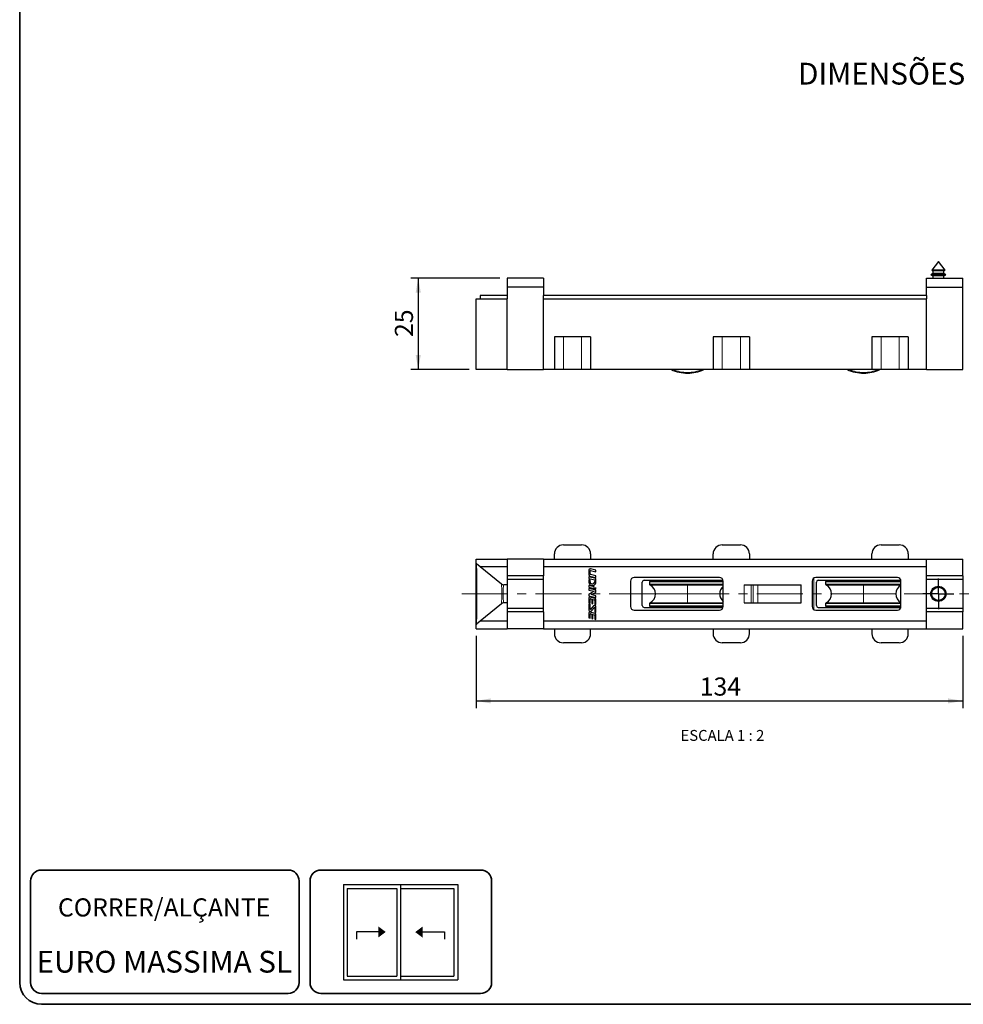
# Model space of a CAD drawing. Units: millimetres. Extents: x 10 to 205, y 4 to 287.
# Drawn here: x 10 to 140, y 10 to 146 of the extents above; entities that cross this region are included whole.
import ezdxf

# ---------------------------------------------------------------- set-up
doc = ezdxf.new("R2010")
doc.units = ezdxf.units.MM
doc.linetypes.add('CENTER', pattern=[10.16, 6.35, -1.27, 1.27, -1.27])
doc.linetypes.add('CENTERX2', pattern=[20.32, 12.7, -2.54, 2.54, -2.54])
for name, color, linetype in [('1_2_-_CORRER_ALÇANTE', 7, 'Continuous'), ('CENTRO', 8, 'CENTER'), ('COTAS', 8, 'Continuous'), ('TEXTOS_EM_PORTUGUES', 7, 'Continuous')]:
    doc.layers.add(name, color=color, linetype=linetype)
doc.layers.add('LAYOUT_', color=7, linetype='Continuous', lineweight=35)
doc.styles.add('SLDTEXTSTYLE0', font='TXT', dxfattribs={"width": 0.7})
doc.styles.add('SLDTEXTSTYLE2', font='TXT', dxfattribs={"width": 0.65})
doc.dimstyles.new('SLDDIMSTYLE0', dxfattribs={"dimtxt": 2.5, "dimasz": 2, "dimexe": 0, "dimexo": 0.0625, "dimtad": 1, "dimdec": 0, "dimlfac": 2, "dimrnd": 1e-09, "dimzin": 12, "dimdsep": 46, "dimtxsty": 'SLDTEXTSTYLE0', "dimsah": 1, "dimcen": 0.09, "dimadec": 0, "dimazin": 3, "dimtfac": 1, "dimtdec": 0, "dimtofl": 0, "dimtmove": 0, "dimatfit": 3, "dimfxl": 1, "dimfrac": 2, "dimtolj": 1, "dimtzin": 12, "dimarcsym": 0})
doc.dimstyles.new('SLDDIMSTYLE1', dxfattribs={"dimtxt": 2.5, "dimasz": 2, "dimexe": 0, "dimexo": 0.0625, "dimtad": 1, "dimdec": 1, "dimlfac": 2, "dimrnd": 1e-09, "dimzin": 12, "dimdsep": 46, "dimtxsty": 'SLDTEXTSTYLE0', "dimsah": 1, "dimcen": 0.09, "dimadec": 0, "dimazin": 3, "dimtfac": 1, "dimtdec": 1, "dimtofl": 0, "dimtmove": 0, "dimatfit": 3, "dimfxl": 1, "dimfrac": 2, "dimtolj": 1, "dimtzin": 12, "dimarcsym": 0})

# ---------------------------------------------------------------- blocks, each defined once
blk = doc.blocks.new('_D')
at = {"layer": 'COTAS'}
for p, q in [((76.13, 110.08), (63.88, 110.08)), ((64.88, 110.08), (64.88, 97.48)), ((71.88, 97.48), (63.88, 97.48))]:
    blk.add_line(p, q, dxfattribs=at)
for points in [[(64.88, 110.08), (64.53, 108.08), (65.23, 108.08)], [(64.88, 97.48), (65.23, 99.48), (64.53, 99.48)]]:
    blk.add_solid(points, dxfattribs=at)
at = {"layer": 'COTAS', "insert": (61.66, 101.97), "char_height": 2.5, "attachment_point": 1, "rotation": 90, "style": 'SLDTEXTSTYLE0'}
blk.add_mtext('25', dxfattribs=at)
blk = doc.blocks.new('_D_1')
at = {"layer": 'COTAS'}
for p, q in [((72.88, 60.76), (72.88, 50.81)), ((139.88, 60.76), (139.88, 50.81)), ((72.88, 51.81), (139.88, 51.81))]:
    blk.add_line(p, q, dxfattribs=at)
for points in [[(72.88, 51.81), (74.88, 51.46), (74.88, 52.16)], [(139.88, 51.81), (137.88, 52.16), (137.88, 51.46)]]:
    blk.add_solid(points, dxfattribs=at)
at = {"layer": 'COTAS', "insert": (103.67, 55.04), "char_height": 2.5, "attachment_point": 1, "style": 'SLDTEXTSTYLE0'}
blk.add_mtext('134', dxfattribs=at)
blk = doc.blocks.new('SW_CENTERMARKSYMBOL_0')
at = {"layer": 'CENTRO', "color": 0}
for p, q in [((0, 1.25), (0, 2.125)), ((-1.25, 0), (-2.125, 0)), ((0, 0), (-1.25, 0)), ((0, 0), (0, 1.25)), ((0, 0), (0, -1.25)), ((0, 0), (1.25, 0)), ((1.25, 0), (2.125, 0)), ((0, -1.25), (0, -2.125))]:
    blk.add_line(p, q, dxfattribs=at)

msp = doc.modelspace()

# ---------------------------------------------------------------- hatches: boundary and pattern name
at = {"layer": '1_2_-_CORRER_ALÇANTE'}
for color, points in [(7, [(60.397, 19.97), (59.397, 19.22), (59.397, 19.97), (59.397, 20.72)]), (256, [(65.469, 20.7), (64.469, 19.95), (65.469, 19.2)])]:
    msp.add_hatch(color=color, dxfattribs=at).paths.add_polyline_path(points, flags=0)

# ---------------------------------------------------------------- linework, layer by layer
at = {"color": 7, "linetype": 'Continuous', "lineweight": 25}
for p, q in [((136.531, 112.375), (135.617, 111.166)), ((137.446, 111.166), (136.531, 112.375)), ((82.131, 110.08), (77.131, 110.08)), ((77.131, 110.08), (77.131, 108.83)), ((82.131, 110.08), (82.131, 108.83)), ((134.881, 110.08), (139.881, 110.08)), ((134.881, 108.83), (134.881, 110.08)), ((135.756, 110.703), (135.481, 110.545)), ((135.481, 110.545), (135.756, 110.386)), ((137.581, 110.545), (135.481, 110.545)), ((135.617, 111.166), (135.756, 111.086)), ((137.446, 111.166), (135.617, 111.166)), ((135.756, 111.086), (135.756, 110.703)), ((137.306, 111.086), (135.756, 111.086)), ((137.306, 110.703), (135.756, 110.703)), ((135.756, 110.386), (135.756, 110.08)), ((137.306, 110.386), (135.756, 110.386)), ((137.306, 111.086), (137.446, 111.166)), ((137.306, 110.703), (137.306, 111.086)), ((137.581, 110.545), (137.306, 110.703)), ((137.306, 110.386), (137.581, 110.545)), ((137.306, 110.08), (137.306, 110.386)), ((139.881, 108.83), (139.881, 110.08)), ((82.131, 108.83), (77.131, 108.83)), ((77.131, 108.83), (77.131, 107.68)), ((82.131, 108.83), (82.131, 107.68)), ((134.881, 108.83), (139.881, 108.83)), ((134.881, 107.68), (134.881, 108.83)), ((139.881, 97.48), (139.881, 108.83)), ((72.881, 97.48), (72.881, 107.23)), ((72.881, 107.23), (77.131, 107.23)), ((73.43, 107.68), (73.43, 107.23)), ((77.131, 107.68), (73.43, 107.68)), ((77.131, 107.68), (77.131, 107.23)), ((77.131, 97.48), (77.131, 107.23)), ((134.881, 107.68), (82.131, 107.68)), ((82.131, 107.23), (82.131, 107.68)), ((82.131, 97.48), (82.131, 107.23)), ((82.131, 107.23), (134.881, 107.23)), ((134.881, 107.68), (134.881, 107.23)), ((134.881, 97.48), (134.881, 107.23)), ((83.631, 101.98), (83.631, 97.48)), ((84.881, 101.98), (83.631, 101.98)), ((87.381, 101.98), (84.881, 101.98)), ((88.631, 101.98), (87.381, 101.98)), ((88.631, 101.98), (88.631, 97.48)), ((105.506, 101.98), (105.506, 97.48)), ((106.756, 101.98), (105.506, 101.98)), ((109.256, 101.98), (106.756, 101.98)), ((110.506, 101.98), (109.256, 101.98)), ((110.506, 101.98), (110.506, 97.48)), ((127.381, 101.98), (127.381, 97.48)), ((128.631, 101.98), (127.381, 101.98)), ((131.131, 101.98), (128.631, 101.98)), ((132.381, 101.98), (131.131, 101.98)), ((132.381, 101.98), (132.381, 97.48)), ((77.131, 97.48), (72.881, 97.48)), ((77.131, 97.48), (82.131, 97.48)), ((83.631, 97.48), (82.131, 97.48)), ((84.881, 97.48), (83.631, 97.48)), ((87.381, 97.48), (84.881, 97.48)), ((88.631, 97.48), (87.381, 97.48)), ((105.506, 97.48), (88.631, 97.48)), ((106.756, 97.48), (105.506, 97.48)), ((109.256, 97.48), (106.756, 97.48)), ((110.506, 97.48), (109.256, 97.48)), ((127.381, 97.48), (110.506, 97.48)), ((128.631, 97.48), (127.381, 97.48)), ((131.131, 97.48), (128.631, 97.48)), ((132.381, 97.48), (131.131, 97.48)), ((134.881, 97.48), (132.381, 97.48)), ((134.881, 97.48), (139.881, 97.48)), ((84.881, 73.314), (87.381, 73.314)), ((106.756, 73.314), (109.256, 73.314)), ((128.631, 73.314), (131.131, 73.314)), ((83.631, 71.364), (83.631, 72.064)), ((88.631, 72.064), (88.631, 71.364)), ((105.506, 71.364), (105.506, 72.064)), ((110.506, 72.064), (110.506, 71.364)), ((127.381, 71.364), (127.381, 72.064)), ((132.381, 72.064), (132.381, 71.364)), ((72.881, 71.364), (77.131, 71.364)), ((72.881, 70.812), (72.881, 71.364)), ((72.918, 70.734), (73.43, 70.314)), ((82.131, 71.364), (77.131, 71.364)), ((77.131, 71.364), (77.131, 69.064)), ((82.131, 71.364), (82.131, 69.064)), ((82.131, 71.364), (134.881, 71.364)), ((134.881, 71.364), (139.881, 71.364)), ((134.881, 69.064), (134.881, 71.364)), ((139.881, 69.064), (139.881, 71.364)), ((73.43, 70.314), (76.343, 67.928)), ((73.43, 70.314), (77.131, 70.314)), ((82.131, 70.314), (134.881, 70.314)), ((88.381, 69.818), (88.381, 69.212)), ((88.554, 69.319), (88.554, 69.737)), ((88.614, 69.784), (89.36, 69.597)), ((89.36, 69.823), (88.625, 70.008)), ((89.36, 69.042), (88.628, 69.224)), ((89.36, 69.597), (89.36, 69.823)), ((82.131, 69.064), (77.131, 69.064)), ((77.131, 69.064), (77.131, 68.564)), ((82.131, 68.564), (77.131, 68.564)), ((77.131, 68.564), (77.131, 64.564)), ((82.131, 68.564), (82.131, 69.064)), ((82.131, 64.564), (82.131, 68.564)), ((88.381, 68.908), (88.381, 68.681)), ((89.341, 68.668), (88.381, 68.908)), ((88.381, 68.681), (89.189, 68.479)), ((88.554, 68.436), (88.381, 68.479)), ((88.381, 68.479), (88.381, 68.181)), ((88.53, 69.022), (89.36, 68.816)), ((88.554, 68.242), (88.554, 68.436)), ((88.791, 67.948), (88.783, 67.95)), ((89.189, 68.479), (89.189, 68.259)), ((89.36, 68.816), (89.36, 69.042)), ((89.36, 68.168), (89.36, 68.644)), ((94.131, 68.314), (94.131, 64.814)), ((106.381, 68.814), (94.631, 68.814)), ((95.736, 64.939), (95.736, 68.189)), ((95.986, 68.439), (106.865, 68.439)), ((96.736, 68.214), (96.736, 67.916)), ((106.881, 68.314), (96.836, 68.314)), ((99.736, 68.439), (99.736, 68.314)), ((104.236, 68.314), (104.236, 68.439)), ((106.881, 64.814), (106.881, 68.314)), ((119.131, 68.314), (119.131, 64.814)), ((130.881, 68.814), (119.631, 68.814)), ((119.736, 64.939), (119.736, 68.189)), ((119.986, 68.439), (131.365, 68.439)), ((120.986, 68.214), (120.986, 67.916)), ((131.381, 68.314), (121.086, 68.314)), ((123.986, 68.439), (123.986, 68.314)), ((128.486, 68.314), (128.486, 68.439)), ((131.381, 64.814), (131.381, 68.314)), ((139.881, 69.064), (134.881, 69.064)), ((134.881, 68.564), (134.881, 69.064)), ((139.881, 68.564), (134.881, 68.564)), ((134.881, 64.564), (134.881, 68.564)), ((139.881, 69.064), (139.881, 68.564)), ((139.881, 68.564), (139.881, 64.564)), ((77.131, 67.814), (76.66, 67.814)), ((89.36, 67.074), (88.381, 67.319)), ((88.381, 67.319), (88.381, 67.092)), ((88.381, 67.092), (89.102, 66.912)), ((88.389, 67.692), (88.389, 67.465)), ((89.098, 67.515), (88.389, 67.692)), ((88.389, 67.465), (89.098, 67.288)), ((89.102, 66.912), (88.461, 66.583)), ((88.699, 66.458), (89.28, 66.756)), ((88.728, 67.737), (88.788, 67.722)), ((89.098, 67.288), (89.098, 67.515)), ((89.16, 67.275), (89.36, 67.225)), ((89.36, 67.225), (89.36, 67.452)), ((89.36, 66.886), (89.36, 67.074)), ((109.767, 67.814), (117.631, 67.814)), ((117.631, 65.314), (117.631, 67.814)), ((76.343, 65.201), (73.43, 62.814)), ((77.131, 65.314), (76.66, 65.314)), ((88.381, 66.452), (88.381, 66.31)), ((88.381, 66.31), (89.36, 66.065)), ((88.381, 65.971), (88.381, 65.326)), ((88.381, 65.326), (88.554, 65.282)), ((88.554, 65.13), (88.381, 65.175)), ((88.381, 65.175), (88.381, 64.312)), ((88.554, 65.282), (88.554, 65.794)), ((89.249, 65.942), (88.564, 66.113)), ((88.645, 65.866), (88.797, 65.828)), ((89.36, 66.292), (88.699, 66.458)), ((88.797, 65.828), (88.797, 65.222)), ((88.797, 65.222), (88.944, 65.186)), ((88.944, 65.186), (88.944, 65.791)), ((88.944, 65.791), (89.133, 65.744)), ((89.189, 65.672), (89.189, 65.124)), ((89.36, 66.065), (89.36, 66.292)), ((89.36, 65.082), (89.36, 65.799)), ((96.736, 65.213), (96.736, 64.914)), ((109.767, 65.314), (117.631, 65.314)), ((120.986, 65.213), (120.986, 64.914)), ((82.131, 64.564), (77.131, 64.564)), ((77.131, 64.564), (77.131, 64.064)), ((82.131, 64.064), (77.131, 64.064)), ((77.131, 64.064), (77.131, 61.764)), ((82.131, 64.064), (82.131, 64.564)), ((82.131, 64.064), (82.131, 61.764)), ((88.381, 63.902), (88.381, 63.258)), ((88.554, 64.427), (88.554, 65.13)), ((89.249, 63.873), (88.564, 64.045)), ((89.046, 64.91), (88.596, 64.41)), ((88.645, 63.797), (88.797, 63.759)), ((88.696, 64.191), (89.146, 64.692)), ((89.189, 65.124), (89.36, 65.082)), ((89.189, 64.676), (89.189, 64.04)), ((89.189, 64.04), (89.36, 63.997)), ((89.36, 63.997), (89.36, 64.79)), ((94.631, 64.314), (106.381, 64.314)), ((95.986, 64.689), (106.865, 64.689)), ((106.881, 64.814), (96.836, 64.814)), ((99.736, 64.814), (99.736, 64.689)), ((104.236, 64.689), (104.236, 64.814)), ((119.631, 64.314), (130.881, 64.314)), ((119.986, 64.689), (131.365, 64.689)), ((131.381, 64.814), (121.086, 64.814)), ((123.986, 64.814), (123.986, 64.689)), ((128.486, 64.689), (128.486, 64.814)), ((139.881, 64.564), (134.881, 64.564)), ((134.881, 64.064), (134.881, 64.564)), ((139.881, 64.064), (134.881, 64.064)), ((134.881, 61.764), (134.881, 64.064)), ((139.881, 64.564), (139.881, 64.064)), ((139.881, 61.764), (139.881, 64.064)), ((73.43, 62.814), (72.918, 62.394)), ((77.131, 62.814), (73.43, 62.814)), ((134.881, 62.814), (82.131, 62.814)), ((88.381, 63.258), (88.554, 63.212)), ((88.554, 63.212), (88.554, 63.726)), ((88.797, 63.759), (88.797, 63.154)), ((88.797, 63.154), (88.944, 63.117)), ((88.944, 63.117), (88.944, 63.723)), ((88.944, 63.723), (89.133, 63.675)), ((89.189, 63.604), (89.189, 63.056)), ((89.189, 63.056), (89.36, 63.013)), ((89.36, 63.013), (89.36, 63.731)), ((72.881, 61.764), (72.881, 62.317)), ((72.881, 61.764), (77.131, 61.764)), ((82.131, 61.764), (77.131, 61.764)), ((82.131, 61.764), (134.881, 61.764)), ((83.631, 61.764), (83.631, 61.064)), ((88.631, 61.064), (88.631, 61.764)), ((105.506, 61.764), (105.506, 61.064)), ((110.506, 61.064), (110.506, 61.764)), ((127.381, 61.764), (127.381, 61.064)), ((132.381, 61.064), (132.381, 61.764)), ((134.881, 61.764), (139.881, 61.764)), ((87.381, 59.814), (84.881, 59.814)), ((109.256, 59.814), (106.756, 59.814)), ((131.131, 59.814), (128.631, 59.814))]:
    msp.add_line(p, q, dxfattribs=at)
at = {"color": 8, "linetype": 'Continuous', "lineweight": 18}
for p, q in [((84.881, 101.98), (84.881, 97.48)), ((87.381, 101.98), (87.381, 97.48)), ((106.756, 101.98), (106.756, 97.48)), ((109.256, 101.98), (109.256, 97.48)), ((128.631, 101.98), (128.631, 97.48)), ((131.131, 101.98), (131.131, 97.48)), ((76.352, 67.876), (76.345, 67.926)), ((106.881, 68.214), (96.736, 68.214)), ((96.736, 67.916), (101.986, 67.916)), ((101.986, 67.916), (106.881, 67.916)), ((119.179, 64.602), (119.179, 68.527)), ((119.39, 68.752), (119.39, 64.377)), ((131.381, 68.214), (120.986, 68.214)), ((120.986, 67.916), (126.236, 67.916)), ((126.236, 67.916), (131.381, 67.916)), ((76.659, 67.814), (76.642, 67.783)), ((101.986, 67.783), (96.817, 67.783)), ((101.986, 66.564), (97.561, 66.564)), ((106.881, 67.783), (101.986, 67.783)), ((101.986, 66.564), (101.986, 67.783)), ((106.411, 66.564), (101.986, 66.564)), ((101.986, 65.346), (101.986, 66.564)), ((109.767, 65.314), (109.767, 67.814)), ((110.733, 67.814), (110.733, 65.314)), ((110.998, 65.314), (110.998, 67.814)), ((111.645, 65.314), (111.645, 67.814)), ((126.236, 67.783), (121.067, 67.783)), ((126.236, 66.564), (121.811, 66.564)), ((131.381, 67.783), (126.236, 67.783)), ((126.236, 66.564), (126.236, 67.783)), ((130.661, 66.564), (126.236, 66.564)), ((126.236, 65.346), (126.236, 66.564)), ((76.345, 65.203), (76.352, 65.253)), ((76.642, 65.346), (76.659, 65.314)), ((101.986, 65.213), (96.736, 65.213)), ((96.817, 65.346), (101.986, 65.346)), ((101.986, 65.346), (106.881, 65.346)), ((106.881, 65.213), (101.986, 65.213)), ((126.236, 65.213), (120.986, 65.213)), ((121.067, 65.346), (126.236, 65.346)), ((126.236, 65.346), (131.381, 65.346)), ((131.381, 65.213), (126.236, 65.213)), ((106.881, 64.914), (96.736, 64.914)), ((131.381, 64.914), (120.986, 64.914))]:
    msp.add_line(p, q, dxfattribs=at)
at = {"color": 7, "linetype": 'Continuous', "lineweight": 25}
for radius in [1.05, 0.914]:
    msp.add_circle((136.531, 66.564), radius, dxfattribs=at)
for centre, radius, start, end in [((101.986, 102.23), 5.25, 244.79123, 270), ((101.986, 102.23), 5.25, 270, 295.20877), ((126.236, 102.23), 5.25, 244.79123, 270), ((126.236, 102.23), 5.25, 270, 295.20877), ((84.881, 72.064), 1.25, 90, 180), ((87.381, 72.064), 1.25, 0, 90), ((106.756, 72.064), 1.25, 90, 180), ((109.256, 72.064), 1.25, 0, 90), ((128.631, 72.064), 1.25, 90, 180), ((131.131, 72.064), 1.25, 0, 90), ((72.981, 70.812), 0.1, 180, 230.66729), ((88.577, 69.818), 0.196, 75.90025, 180), ((88.577, 69.212), 0.196, 180, 256.02581), ((88.603, 69.737), 0.0484, 75.90025, 180), ((88.652, 69.319), 0.0979, 180, 255.96408), ((76.66, 68.314), 0.5, 230.66729, 270), ((88.84, 68.181), 0.459, 180, 255.91261), ((88.855, 68.242), 0.301, 180, 256.0458), ((88.9, 68.168), 0.46, 255.91261, 0), ((88.868, 68.259), 0.321, 256.0458, 0), ((89.335, 68.644), 0.0245, 0, 75.96408), ((94.631, 68.314), 0.5, 90, 180), ((95.986, 68.189), 0.25, 90, 180), ((96.836, 68.214), 0.1, 90, 180), ((96.886, 67.916), 0.15, 180, 242.79105), ((106.381, 68.314), 0.5, 0, 90), ((119.631, 68.314), 0.5, 90, 180), ((119.986, 68.189), 0.25, 90, 180), ((121.086, 68.214), 0.1, 90, 180), ((121.136, 67.916), 0.15, 180, 242.79105), ((130.881, 68.314), 0.5, 0, 90), ((88.528, 66.452), 0.147, 117.17125, 180), ((89.098, 67.547), 0.278, 282.91508, 340.19774), ((89.213, 66.886), 0.147, 297.16527, 0), ((96.191, 66.564), 1.37, 0, 62.79105), ((96.191, 66.564), 1.37, 297.20895, 0), ((107.781, 66.564), 1.37, 131.05328, 180), ((107.781, 66.564), 1.37, 180, 228.94672), ((120.441, 66.564), 1.37, 0, 62.79105), ((120.441, 66.564), 1.37, 297.20895, 0), ((132.031, 66.564), 1.37, 118.31241, 180), ((132.031, 66.564), 1.37, 180, 241.68759), ((76.66, 64.814), 0.5, 90, 129.33271), ((88.528, 65.971), 0.147, 75.94796, 180), ((88.628, 65.794), 0.0734, 75.9738, 180), ((89.115, 65.672), 0.0734, 0.00334, 75.94668), ((89.213, 65.799), 0.147, 360, 75.94796), ((96.886, 65.213), 0.15, 117.20895, 180), ((121.136, 65.213), 0.15, 117.20895, 180), ((88.561, 64.312), 0.18, 180, 318.02815), ((88.528, 63.902), 0.147, 75.94789, 180), ((88.578, 64.427), 0.0241, 180, 318.03647), ((88.628, 63.726), 0.0734, 75.98918, 180), ((89.18, 64.79), 0.18, 0, 138.03647), ((89.164, 64.676), 0.0245, 0, 138.02815), ((89.213, 63.731), 0.147, 360, 75.94789), ((94.631, 64.814), 0.5, 180, 270), ((95.986, 64.939), 0.25, 180, 270), ((96.836, 64.914), 0.1, 180, 270), ((106.381, 64.814), 0.5, 270, 0), ((119.631, 64.814), 0.5, 180, 270), ((119.986, 64.939), 0.25, 180, 270), ((121.086, 64.914), 0.1, 180, 270), ((130.881, 64.814), 0.5, 270, 0), ((89.115, 63.604), 0.0734, 359.99809, 75.94668), ((72.981, 62.317), 0.1, 129.33271, 180), ((84.881, 61.064), 1.25, 180, 270), ((87.381, 61.064), 1.25, 270, 0), ((106.756, 61.064), 1.25, 180, 270), ((109.256, 61.064), 1.25, 270, 0), ((128.631, 61.064), 1.25, 180, 270), ((131.131, 61.064), 1.25, 270, 0)]:
    msp.add_arc(centre, radius, start, end, dxfattribs=at)
at = {"color": 8, "linetype": 'Continuous', "lineweight": 18}
for centre, radius, start, end in [((101.986, 102.23), 5.15, 247.26914, 270), ((101.986, 102.23), 5.15, 270, 292.73086), ((126.236, 102.23), 5.15, 247.26914, 270), ((126.236, 102.23), 5.15, 270, 292.73086), ((76.647, 68.295), 0.512, 234.86167, 269.43833), ((76.659, 64.815), 0.499, 90.00245, 128.95503), ((76.647, 64.834), 0.512, 90.56167, 125.13833)]:
    msp.add_arc(centre, radius, start, end, dxfattribs=at)
at = {"color": 7, "linetype": 'Continuous', "lineweight": 25}
msp.add_open_spline([(72.881, 62.317), (72.881, 62.321), (72.881, 62.332), (72.881, 62.454), (72.881, 62.701), (72.881, 63.062), (72.881, 63.519), (72.881, 64.064), (72.881, 64.678), (72.881, 65.347), (72.881, 66.05), (72.881, 66.768), (72.881, 67.481), (72.881, 68.167), (72.881, 68.81), (72.881, 69.388), (72.881, 69.888), (72.881, 70.292), (72.881, 70.58), (72.881, 70.774), (72.881, 70.799), (72.881, 70.812)], degree=3, knots=[0, 0, 0, 0, 0.033358, 0.0869655, 0.1405766, 0.1941483, 0.2477179, 0.3012012, 0.354683, 0.4081893, 0.4616949, 0.5151735, 0.5686517, 0.6222544, 0.6758583, 0.7295981, 0.7833377, 0.8374424, 0.8915507, 0.9403139, 1, 1, 1, 1], dxfattribs=at)
at = {"color": 8, "linetype": 'Continuous', "lineweight": 18}
for points, knots in [([(72.918, 70.734), (72.918, 70.723), (72.92, 70.699), (72.925, 70.512), (72.928, 70.218), (72.932, 69.82), (72.935, 69.329), (72.938, 68.762), (72.94, 68.133), (72.942, 67.461), (72.943, 66.764), (72.943, 66.062), (72.941, 65.374), (72.939, 64.719), (72.937, 64.117), (72.934, 63.582), (72.93, 63.132), (72.926, 62.778), (72.923, 62.531), (72.92, 62.43), (72.919, 62.398), (72.918, 62.396), (72.918, 62.394)], [0, 0, 0, 0, 0.0543226, 0.1086436, 0.1627823, 0.2169172, 0.270633, 0.3243489, 0.3778924, 0.4314345, 0.4848396, 0.538245, 0.5916842, 0.6451245, 0.6985702, 0.7520174, 0.8055986, 0.8591814, 0.9128622, 0.9665394, 0.9817935, 1, 1, 1, 1]), ([(76.352, 65.253), (76.357, 65.313), (76.366, 65.429), (76.379, 65.767), (76.387, 66.165), (76.39, 66.605), (76.386, 67.042), (76.377, 67.428), (76.364, 67.727), (76.356, 67.828), (76.352, 67.876)], [0, 0, 0, 0, 0.1376993, 0.2634151, 0.3876899, 0.5111139, 0.6346375, 0.7592786, 0.8855841, 1, 1, 1, 1]), ([(76.642, 67.783), (76.634, 67.744), (76.618, 67.661), (76.596, 67.389), (76.584, 67.023), (76.58, 66.604), (76.583, 66.18), (76.593, 65.802), (76.614, 65.491), (76.633, 65.396), (76.642, 65.346)], [0, 0, 0, 0, 0.1124148, 0.2380387, 0.3634641, 0.4887185, 0.6139587, 0.7392213, 0.864521, 1, 1, 1, 1]), ([(76.343, 65.201), (76.343, 65.201), (76.344, 65.202), (76.344, 65.203), (76.345, 65.203)], [0, 0, 0, 0, 0.0006874, 1, 1, 1, 1])]:
    msp.add_open_spline(points, degree=3, knots=knots, dxfattribs=at)
at = {"layer": '1_2_-_CORRER_ALÇANTE', "color": 7}
for p, q in [((54.582, 26.499), (62.457, 26.499)), ((54.582, 26.499), (54.582, 13.374)), ((55.107, 25.974), (61.932, 25.974)), ((55.107, 25.974), (55.107, 13.899)), ((61.932, 25.974), (61.932, 13.899)), ((62.457, 26.499), (62.457, 13.374)), ((62.457, 26.499), (70.332, 26.499)), ((62.457, 26.499), (62.457, 13.374)), ((62.457, 25.974), (69.807, 25.974)), ((69.807, 25.974), (69.807, 13.899)), ((70.332, 26.499), (70.332, 13.374)), ((55.107, 13.899), (61.932, 13.899)), ((62.457, 13.899), (69.807, 13.899)), ((54.582, 13.374), (62.457, 13.374)), ((62.457, 13.374), (70.332, 13.374))]:
    msp.add_line(p, q, dxfattribs=at)
at = {"layer": '1_2_-_CORRER_ALÇANTE'}
for p, q in [((59.397, 19.97), (56.397, 19.97)), ((56.397, 19.97), (56.397, 18.97)), ((65.477, 19.97), (68.477, 19.97)), ((68.477, 19.97), (68.477, 18.97))]:
    msp.add_line(p, q, dxfattribs=at)
at = {"layer": 'CENTRO', "linetype": 'CENTERX2', "lineweight": 18, "ltscale": 0.5}
msp.add_line((70.881, 66.564), (141.881, 66.564), dxfattribs=at)
at = {"layer": 'LAYOUT_', "color": 7, "lineweight": 35}
for p, q in [((9.981, 12.999), (9.981, 283.999)), ((46.981, 28.499), (12.981, 28.499)), ((73.481, 28.499), (51.481, 28.499)), ((11.481, 12.999), (11.481, 26.999)), ((48.481, 12.999), (48.481, 26.999)), ((49.981, 12.999), (49.981, 26.999)), ((74.981, 12.999), (74.981, 26.999)), ((46.981, 11.499), (12.981, 11.499)), ((73.481, 11.499), (51.481, 11.499)), ((196.981, 9.999), (12.981, 9.999))]:
    msp.add_line(p, q, dxfattribs=at)
for centre, radius, start, end in [((12.981, 26.999), 1.5, 90, 180), ((46.981, 26.999), 1.5, 0, 90), ((51.481, 26.999), 1.5, 90, 180), ((73.481, 26.999), 1.5, 0, 90), ((12.981, 12.999), 3, 180, 270), ((12.981, 12.999), 1.5, 180, 270), ((46.981, 12.999), 1.5, 270, 0), ((51.481, 12.999), 1.5, 180, 270), ((73.481, 12.999), 1.5, 270, 0)]:
    msp.add_arc(centre, radius, start, end, dxfattribs=at)

# ---------------------------------------------------------------- block references
at = {"layer": 'CENTRO'}
msp.add_blockref('SW_CENTERMARKSYMBOL_0', (136.531, 66.564), dxfattribs=at)

# ---------------------------------------------------------------- texts
at = {"layer": '1_2_-_CORRER_ALÇANTE', "color": 7, "insert": (29.871, 24.6), "char_height": 2.5, "attachment_point": 2, "style": 'SLDTEXTSTYLE0'}
msp.add_mtext('CORRER/ALÇANTE', dxfattribs=at)
at = {"layer": 'TEXTOS_EM_PORTUGUES', "color": 7, "insert": (117.197, 139.748), "char_height": 3, "attachment_point": 1, "style": 'SLDTEXTSTYLE0'}
msp.add_mtext('DIMENSÕES', dxfattribs=at)
at = {"layer": 'TEXTOS_EM_PORTUGUES', "attachment_point": 2}
for s, insert, char_height, style in [('ESCALA 1 : 2', (106.783, 47.806), 1.5, 'SLDTEXTSTYLE2'), ('EURO MASSIMA SL', (29.903, 17.367), 3, 'SLDTEXTSTYLE0')]:
    msp.add_mtext(s, dxfattribs=dict(at, insert=insert, char_height=char_height, style=style))

# ---------------------------------------------------------------- dimensions: what is measured, and where the dimension line sits
at = {"layer": 'COTAS'}
for base, p1, p2, angle, dimstyle, picture, middle in [((64.881, 97.48), (77.131, 110.08), (72.881, 97.48), 90, 'SLDDIMSTYLE0', '_D', (64.881, 103.78)), ((139.881, 51.814), (72.881, 61.764), (139.881, 61.764), 0, 'SLDDIMSTYLE1', '_D_1', (106.381, 51.814))]:
    dim = msp.add_linear_dim(base=base, p1=p1, p2=p2, angle=angle, dimstyle=dimstyle, dxfattribs=at)
    dim.commit()
    dim.dimension.update_dxf_attribs({"geometry": picture, "text_midpoint": middle, "dimtype": 160})

doc.saveas('drawing.dxf')
